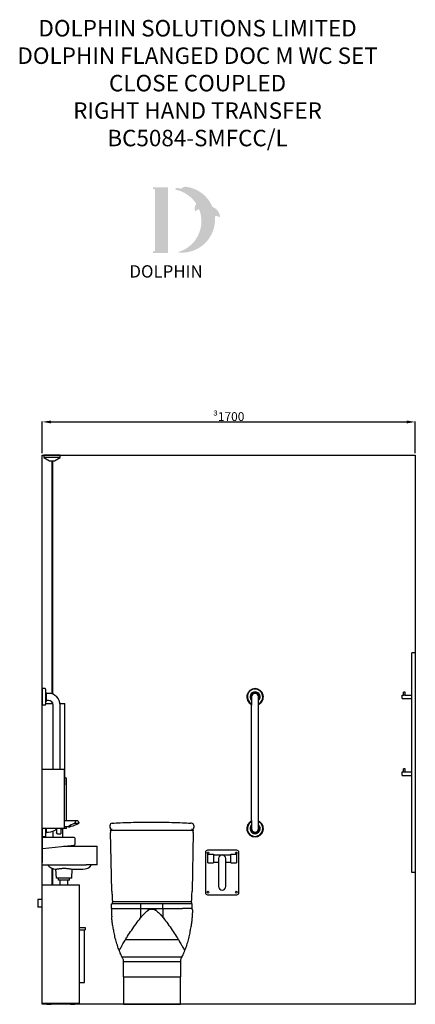
# Model space of a CAD drawing. Units: millimetres. Extents: x 6346 to 15575, y -226 to 5438.
# Drawn here: x 9869 to 11672, y 25 to 4509 of the extents above; entities that cross this region are included whole.
import ezdxf

# ---------------------------------------------------------------- set-up
doc = ezdxf.new("R2010")
doc.units = ezdxf.units.MM
for name, color, linetype in [('DETAIL', 2, 'Continuous'), ('NEW LOGO', 7, 'Continuous'), ('TEXT', 7, 'Continuous')]:
    doc.layers.add(name, color=color, linetype=linetype)
doc.styles.get("Standard").update_dxf_attribs({"font": 'arial.ttf'})
doc.dimstyles.new('fastrack', dxfattribs={"dimtxt": 40, "dimasz": 40, "dimexe": 2, "dimexo": 10, "dimgap": 4, "dimtad": 1, "dimtxsty": 'Standard', "dimcen": 2.5, "dimadec": 0, "dimazin": 0, "dimtfac": 1, "dimtmove": 0, "dimatfit": 3, "dimfxl": 1.25, "dimarcsym": 0})

# ---------------------------------------------------------------- blocks, each defined once
blk = doc.blocks.new('*D63')
at = {"color": 0, "lineweight": -2, "transparency": 16777216}
for p, q in [((9971.7, 2535.2), (9971.7, 2679.1)), ((10011.7, 2677.1), (11631.7, 2677.1)), ((11671.7, 2535.2), (11671.7, 2679.1))]:
    blk.add_line(p, q, dxfattribs=at)
at = {"color": 0, "transparency": 16777216}
for points in [[(10011.7, 2683.7), (10011.7, 2670.4), (9971.7, 2677.1)], [(11631.7, 2683.7), (11631.7, 2670.4), (11671.7, 2677.1)]]:
    blk.add_solid(points, dxfattribs=at)
at = {"layer": 'Defpoints', "color": 0, "transparency": 16777216}
for p in [(11671.7, 2677.1), (9971.7, 2525.2), (11671.7, 2525.2)]:
    blk.add_point(p, dxfattribs=at)
at = {"color": 0, "transparency": 16777216, "insert": (10821.7, 2701.5), "char_height": 40, "attachment_point": 5}
blk.add_mtext('{\\fSymbol|b0|i0|c2|p18;\\H0.95833x;³}1700', dxfattribs=at)
blk = doc.blocks.new('A$C7C7C3065')
at = {"layer": 'DETAIL'}
for p, q in [((158.4, 116.1), (101, 116.1)), ((148.7, 105.2), (168.1, 105.2)), ((48, 67.7), (48, 40)), ((92, 80), (92, 40)), ((121.4, 88.1), (101, 88.1)), ((96.8, 0), (200, 0)), ((200, 0), (250, 0)), ((250, -85), (250, 0)), ((0, -85), (200, -85)), ((250, -85), (200, -85)), ((65, -145), (62.7, -104.9)), ((135, -145), (137.3, -105)), ((137.3, -105), (185, -105)), ((135, -145), (65, -145)), ((75, -155), (75, -145)), ((125, -155), (75, -155)), ((82.5, -176), (82.5, -155)), ((117.5, -176), (117.5, -155)), ((125, -155), (125, -145))]:
    blk.add_line(p, q, dxfattribs=at)
for centre, start, end in [((65, -55), 216.8699, 267.4111), ((185, -55), 270, 323.1301)]:
    blk.add_arc(centre, 50, start, end, dxfattribs=at)
for centre, major_axis, ratio, start_param, end_param in [((151.8, 102.1), (32, 13.5), 0.114886, 1.618869, 5.195706), ((158.4, 102.1), (0, 14), 0.707107, 4.930011, 7.636359)]:
    blk.add_ellipse(centre, major_axis=major_axis, ratio=ratio, start_param=start_param, end_param=end_param, dxfattribs=at)
for points, knots in [([(62.7, -104.9), (62.7, -104.9), (62.7, -104.9), (62.8, -104.9), (62.9, -104.9), (63.5, -104.8), (64.1, -104.7), (64.8, -104.5)], [-1.240889, -1.240889, -1.240889, -1.240889, -1.128764, -1.128764, -0.658658, -0.658658, 0, 0, 0, 0]), ([(64.8, -104.5), (65, -104.5), (65.3, -104.4), (66.5, -104.2), (67.7, -103.9), (70.4, -103.4), (72, -103.1), (75.3, -102.6), (77.1, -102.3), (81.2, -101.8), (83.4, -101.5), (88, -101.1), (90.4, -100.9), (95.2, -100.7), (97.6, -100.7), (100, -100.7)], [18.155051, 18.155051, 18.155051, 18.155051, 18.372594, 18.372594, 19.078695, 19.078695, 19.784795, 19.784795, 20.492061, 20.492061, 21.199326, 21.199326, 21.906592, 21.906592, 22.613858, 22.613858, 22.613858, 22.613858]), ([(100, -100.7), (102.4, -100.7), (104.8, -100.7), (109.6, -100.9), (112, -101.1), (116.6, -101.5), (118.8, -101.8), (122.9, -102.3), (124.7, -102.6), (128, -103.1), (129.6, -103.4), (132.3, -103.9), (133.5, -104.2), (135.4, -104.6), (136.1, -104.7), (137, -104.9), (137.3, -105), (137.3, -105)], [0, 0, 0, 0, 0.707266, 0.707266, 1.414531, 1.414531, 2.121797, 2.121797, 2.829063, 2.829063, 3.535163, 3.535163, 4.241264, 4.241264, 4.947364, 4.947364, 5.653464, 5.653464, 5.653464, 5.653464])]:
    blk.add_open_spline(points, degree=3, knots=knots, dxfattribs=at)

msp = doc.modelspace()

# ---------------------------------------------------------------- hatches: boundary and pattern name
at = {"layer": 'NEW LOGO'}
h = msp.add_hatch(color=256, dxfattribs=at)
h.dxf.hatch_style = 1
h.paths.add_polyline_path([(10544.687, 3745.661), (10479.553, 3745.661, 0.83315093), (10478.221, 3738.406), (10486.064, 3735.426), (10486.064, 3456.144), (10478.413, 3453.265, 0.83447355), (10479.734, 3446.005), (10544.687, 3446.005)])
h = msp.add_hatch(color=256, dxfattribs=at)
h.dxf.hatch_style = 1
h.paths.add_polyline_path([(10758.282, 3613.556, -0.25489457), (10780.601, 3608.414, 0.66378235), (10782.159, 3609.16, 0.30209579), (10747.563, 3656.175, 0.27362334), (10624.892, 3748.243, 0.07192143), (10623.551, 3748.198, 0.13526144), (10603.335, 3738.521, 0.1630378), (10581.435, 3741.427, 0.81752777), (10581.37, 3734.077, -0.19949641), (10673.755, 3670.497, 0.23146313), (10668.154, 3635.971, 0.60917677), (10669.793, 3635.669, -0.20104364), (10686.782, 3645.285, -0.45348678), (10586.856, 3449.441, 0.4874865)])

# ---------------------------------------------------------------- linework, layer by layer
for p, q in [((9971.674, 25.23), (9971.674, 2525.23)), ((9971.674, 2525.23), (11671.674, 2525.23)), ((11671.674, 2525.23), (11671.674, 25.23)), ((11671.674, 25.23), (9971.674, 25.23))]:
    msp.add_line(p, q)
at = {"layer": 'DETAIL'}
for p, q in [((10054.174, 2525.23), (9979.174, 2525.23)), ((9979.174, 2525.23), (9979.174, 2515.23)), ((10054.174, 2515.23), (9979.174, 2515.23)), ((9979.174, 2515.23), (10005.155, 2500.23)), ((10028.194, 2500.23), (10054.174, 2515.23)), ((10054.174, 2515.23), (10054.174, 2525.23)), ((10005.155, 2500.23), (10028.194, 2500.23)), ((10015.174, 2500.23), (10015.174, 1439.084)), ((10018.174, 2500.23), (10018.174, 1438.111)), ((11671.674, 1625.23), (11655.674, 1625.23)), ((11655.674, 625.23), (11655.674, 1625.23)), ((11671.674, 1625.23), (11671.674, 625.23)), ((9971.674, 1463.057), (9971.674, 1387.402)), ((9984.602, 1462.782), (9971.674, 1463.057)), ((9986.95, 1460.386), (9986.95, 1390.073)), ((9989.249, 1444.053), (9986.95, 1447.336)), ((9989.249, 1444.053), (9989.249, 1406.406)), ((9989.43, 1443.73), (9989.249, 1444.053)), ((9989.43, 1443.73), (9989.43, 1406.73)), ((9991.901, 1441.23), (9989.43, 1443.73)), ((9991.901, 1409.23), (9991.901, 1441.23)), ((10000.174, 1441.23), (9991.901, 1441.23)), ((11625.674, 1447.23), (11617.674, 1447.23)), ((11617.674, 1433.23), (11617.674, 1447.23)), ((11625.674, 1433.23), (11625.674, 1447.23)), ((9989.249, 1406.406), (9986.95, 1403.123)), ((9986.95, 1394.23), (10020.668, 1394.23)), ((9989.43, 1406.73), (9989.249, 1406.406)), ((9991.901, 1409.23), (9989.43, 1406.73)), ((10000.174, 1409.23), (9991.901, 1409.23)), ((10015.174, 1403.132), (10015.174, 1394.23)), ((10018.174, 1399.488), (10018.174, 1394.23)), ((10053.278, 1394.23), (10074.674, 1394.23)), ((10074.674, 1025.23), (10074.674, 1394.23)), ((10925.674, 1425.23), (10925.674, 1387.73)), ((10957.674, 1387.73), (10957.674, 1425.23)), ((11611.674, 1417.23), (11611.674, 1433.23)), ((11611.674, 1433.23), (11617.674, 1433.23)), ((11611.674, 1417.23), (11655.674, 1417.23)), ((11625.674, 1433.23), (11655.674, 1433.23)), ((9984.602, 1387.677), (9971.674, 1387.402)), ((9971.674, 1095.23), (9971.674, 1387.402)), ((10021.674, 1095.23), (10021.674, 1387.73)), ((10053.674, 1095.23), (10053.674, 1387.73)), ((10925.674, 862.73), (10925.674, 1387.73)), ((10957.674, 862.73), (10957.674, 1387.73)), ((9971.674, 1095.23), (10072.674, 1095.23)), ((9971.674, 825.23), (9971.674, 1095.23)), ((10072.674, 825.23), (10072.674, 1095.23)), ((11611.674, 1067.23), (11611.674, 1083.23)), ((11611.674, 1083.23), (11617.674, 1083.23)), ((11625.674, 1097.23), (11617.674, 1097.23)), ((11617.674, 1083.23), (11617.674, 1097.23)), ((11625.674, 1083.23), (11625.674, 1097.23)), ((11625.674, 1083.23), (11655.674, 1083.23)), ((10082.674, 1055.23), (10074.674, 1058.112)), ((10082.674, 861.367), (10082.674, 1055.23)), ((11611.674, 1067.23), (11655.674, 1067.23)), ((10074.674, 1025.23), (10072.674, 1025.23)), ((10125.071, 861.367), (10072.674, 861.367)), ((10925.674, 862.73), (10925.674, 825.23)), ((10957.674, 825.23), (10957.674, 862.73)), ((9971.674, 825.23), (9971.674, 787.402)), ((10072.674, 825.23), (9971.674, 825.23)), ((9986.95, 825.23), (9986.95, 790.073)), ((9989.249, 825.23), (9989.249, 806.406)), ((9989.43, 825.23), (9989.43, 806.73)), ((9991.901, 809.23), (9989.43, 806.73)), ((9991.901, 809.23), (9991.901, 825.23)), ((9991.901, 809.23), (10000.174, 809.23)), ((10037.174, 824.087), (10037.174, 806.23)), ((10056.174, 825.23), (10056.174, 801.23)), ((10058.674, 824.364), (10062.979, 824.364)), ((10065.709, 824.364), (10062.979, 824.364)), ((10066.209, 825.23), (10065.709, 824.364)), ((10088.025, 833.367), (10072.674, 833.367)), ((10082.674, 825.23), (10072.674, 825.23)), ((10082.674, 825.23), (10082.674, 833.367)), ((10281.136, 830.6), (10281.136, 840.22)), ((10283.547, 815.21), (10283.679, 808.037)), ((10284.834, 745.23), (10283.679, 808.037)), ((10284.426, 818.178), (10658.743, 818.178)), ((10288.172, 820.6), (10291.136, 820.6)), ((10652.033, 820.6), (10654.997, 820.6)), ((10659.49, 808.037), (10654.573, 540.608)), ((10659.49, 808.037), (10659.622, 815.21)), ((10662.033, 839.928), (10662.033, 830.6)), ((9984.602, 787.677), (9971.674, 787.402)), ((9971.674, 783.23), (9971.674, 737.447)), ((10116.674, 785.23), (9973.674, 785.23)), ((9989.249, 806.406), (9986.95, 803.123)), ((9989.43, 806.73), (9989.249, 806.406)), ((10042.174, 801.23), (10056.174, 801.23)), ((10121.674, 755.23), (10121.674, 780.23)), ((9971.674, 737.447), (9971.674, 670.23)), ((9973.88, 735.457), (10117.254, 750.263)), ((10288.596, 540.608), (10284.834, 745.23)), ((10858.174, 726.73), (10725.174, 726.73)), ((10715.174, 716.73), (10715.174, 533.73)), ((10726.674, 709.23), (10751.674, 709.23)), ((10726.674, 669.23), (10726.674, 709.23)), ((10751.674, 709.23), (10751.674, 669.23)), ((10751.674, 705.23), (10831.674, 705.23)), ((10751.674, 673.23), (10775.674, 673.23)), ((10775.674, 689.23), (10775.674, 561.23)), ((10807.674, 561.23), (10807.674, 689.23)), ((10807.674, 673.23), (10831.674, 673.23)), ((10831.674, 669.23), (10831.674, 709.23)), ((10831.674, 709.23), (10856.674, 709.23)), ((10856.674, 709.23), (10856.674, 669.23)), ((10868.174, 533.73), (10868.174, 716.73)), ((10015.174, 645.23), (10015.174, 569.23)), ((10018.174, 645.23), (10018.174, 569.23)), ((10726.674, 669.23), (10751.674, 669.23)), ((10831.674, 669.23), (10856.674, 669.23)), ((11671.674, 625.23), (11655.674, 625.23)), ((9971.674, 569.23), (10141.674, 569.23)), ((9971.674, 30.23), (9971.674, 569.23)), ((10141.674, 30.23), (10141.674, 569.23)), ((9951.674, 502.73), (9951.674, 467.73)), ((9971.674, 502.73), (9951.674, 502.73)), ((10291.432, 498.643), (10291.432, 525.259)), ((10291.432, 498.643), (10291.432, 493.716)), ((10291.432, 493.716), (10291.432, 488.715)), ((10291.432, 493.716), (10651.737, 493.716)), ((10291.432, 493.716), (10651.737, 493.716)), ((10651.737, 525.259), (10651.737, 498.643)), ((10651.737, 493.716), (10651.737, 498.643)), ((10651.737, 488.715), (10651.737, 493.716)), ((10725.174, 523.73), (10858.174, 523.73)), ((9971.674, 467.73), (9951.674, 467.73)), ((10287.776, 482.048), (10290.41, 482.048)), ((10287.776, 462.048), (10287.776, 482.048)), ((10290.41, 462.048), (10287.776, 462.048)), ((10334.246, 482.048), (10290.41, 482.048)), ((10290.41, 462.048), (10291.423, 462.048)), ((10291.423, 462.048), (10332.588, 462.048)), ((10291.432, 482.048), (10291.432, 488.715)), ((10332.588, 462.048), (10420.727, 462.048)), ((10421.313, 482.048), (10334.246, 482.048)), ((10420.727, 462.048), (10429.406, 462.048)), ((10420.727, 420.264), (10420.727, 462.048)), ((10522.034, 482.048), (10421.313, 482.048)), ((10421.313, 462.048), (10421.313, 482.048)), ((10429.406, 462.048), (10439.924, 462.048)), ((10439.924, 462.048), (10503.422, 462.048)), ((10464.268, 458.399), (10479.091, 458.399)), ((10503.422, 462.048), (10513.953, 462.048)), ((10513.953, 462.048), (10522.622, 462.048)), ((10609.052, 482.048), (10522.034, 482.048)), ((10522.034, 462.048), (10522.034, 482.048)), ((10522.622, 462.048), (10610.765, 462.048)), ((10522.622, 420.274), (10522.622, 462.048)), ((10652.951, 482.048), (10609.052, 482.048)), ((10651.746, 462.048), (10610.765, 462.048)), ((10651.737, 488.715), (10651.737, 482.048)), ((10651.746, 462.048), (10652.951, 462.048)), ((10652.951, 482.048), (10655.034, 482.048)), ((10655.034, 462.048), (10652.951, 462.048)), ((10655.034, 462.048), (10655.034, 482.048)), ((10141.674, 375.23), (10167.03, 375.23)), ((10141.674, 364.23), (10167.03, 364.23)), ((10165.03, 125.23), (10165.03, 364.23)), ((10167.03, 375.23), (10167.03, 364.23)), ((10350.842, 319.839), (10592.516, 319.839)), ((10335.086, 241.459), (10608.083, 241.459)), ((10341.585, 219.584), (10341.585, 228.289)), ((10601.585, 228.289), (10601.585, 219.584)), ((10341.585, 150.552), (10341.585, 219.584)), ((10341.585, 219.584), (10601.585, 219.584)), ((10601.585, 219.584), (10601.585, 150.552)), ((10341.585, 150.552), (10341.585, 25.23)), ((10341.585, 150.552), (10601.585, 150.552)), ((10601.585, 25.23), (10601.585, 150.552)), ((10141.674, 125.23), (10165.03, 125.23)), ((9971.674, 30.23), (10141.674, 30.23)), ((9992.674, 25.23), (9992.674, 30.23)), ((9992.674, 25.23), (10012.674, 25.23)), ((10012.674, 25.23), (10012.674, 30.23)), ((10100.674, 25.23), (10100.674, 30.23)), ((10100.674, 25.23), (10120.674, 25.23)), ((10120.674, 25.23), (10120.674, 30.23)), ((10341.585, 25.23), (10601.585, 25.23))]:
    msp.add_line(p, q, dxfattribs=at)
for centre in [(10727.174, 714.73), (10856.174, 714.73), (10727.174, 535.73), (10856.174, 535.73)]:
    msp.add_circle(centre, 4, dxfattribs=at)
for centre, radius, start, end in [((9984.55, 1460.383), 2.4, 0.065631, 88.77102), ((10000.174, 1387.73), 53.5, 0, 90), ((10941.674, 1425.23), 37.828, 295.02216, 244.97784), ((10941.674, 1425.23), 35.156, 297.072092, 242.927908), ((10941.674, 1425.23), 23, 314.07823, 225.92177), ((10941.674, 1425.23), 22.138, 316.279985, 223.720015), ((10941.674, 1425.23), 18.824, 328.211438, 211.788562), ((10941.674, 1425.23), 18.5, 329.867278, 210.132722), ((10941.674, 1425.23), 16, 0, 180), ((9984.55, 1390.076), 2.4, 271.22898, 359.934369), ((10000.174, 1387.73), 21.5, 0, 90), ((10941.674, 825.23), 37.828, 115.02216, 64.97784), ((10941.674, 825.23), 35.156, 117.072092, 62.927908), ((10000.174, 862.73), 53.5, 270, 315.497966), ((10291.136, 840.22), 10, 96.51888, 180), ((10291.136, 830.6), 10, 180, 194.86101), ((10469.001, -2355.007), 3210.173, 86.72122, 86.798114), ((10652.033, 839.928), 10, 0, 86.72122), ((10652.033, 830.6), 10, 345.13899, 0), ((10941.674, 825.23), 23, 134.07823, 45.92177), ((10941.674, 825.23), 22.138, 136.279985, 43.720015), ((10941.674, 825.23), 18.824, 148.211438, 31.788562), ((10941.674, 825.23), 18.5, 149.867278, 30.132722), ((10941.674, 825.23), 16, 180, 0), ((9973.674, 783.23), 2, 90, 180), ((9984.55, 790.076), 2.4, 271.22898, 359.934369), ((10116.674, 780.23), 5, 0, 90), ((9973.674, 737.447), 2, 180, 275.895918), ((10116.674, 755.23), 5, 276.654425, 0), ((10725.174, 716.73), 10, 90, 180), ((10858.174, 716.73), 10, 0, 90), ((10791.674, 689.23), 16, 0, 180), ((10355.855, 538.646), 67.288, 178.328642, 189.161025), ((10587.314, 538.646), 67.288, 350.838975, 1.671358), ((10791.674, 561.23), 16, 180, 0), ((10292.639, 528.255), 3.23, 185.723317, 248.048045), ((10650.53, 528.255), 3.23, 291.951955, 354.276683), ((10725.174, 533.73), 10, 180, 270), ((10858.174, 533.73), 10, 270, 0), ((10298.718, 453.049), 11.585, 152.849382, 177.516532), ((10717.976, 456.396), 430.84, 180.378358, 184.409054)]:
    msp.add_arc(centre, radius, start, end, dxfattribs=at)
for points, knots in [([(11621.674, 1432.158), (11621.161, 1432.158), (11620.622, 1432.221), (11619.64, 1432.434), (11619.197, 1432.58), (11618.496, 1432.845), (11618.19, 1432.983), (11617.779, 1433.176), (11617.674, 1433.23), (11617.674, 1433.23)], [0, 0, 0, 0, 0.15396608, 0.15396608, 0.307932161, 0.307932161, 0.461478522, 0.461478522, 0.615024883, 0.615024883, 0.615024883, 0.615024883]), ([(11625.674, 1433.23), (11625.674, 1433.23), (11625.57, 1433.176), (11625.159, 1432.983), (11624.853, 1432.845), (11624.152, 1432.58), (11623.709, 1432.434), (11622.727, 1432.221), (11622.188, 1432.158), (11621.674, 1432.158)], [1.84507465, 1.84507465, 1.84507465, 1.84507465, 1.998621011, 1.998621011, 2.152167373, 2.152167373, 2.306133453, 2.306133453, 2.460099533, 2.460099533, 2.460099533, 2.460099533]), ([(11621.674, 1082.158), (11621.161, 1082.158), (11620.622, 1082.221), (11619.64, 1082.434), (11619.197, 1082.58), (11618.496, 1082.845), (11618.19, 1082.983), (11617.779, 1083.176), (11617.674, 1083.23), (11617.674, 1083.23)], [0, 0, 0, 0, 0.15396608, 0.15396608, 0.307932161, 0.307932161, 0.461478522, 0.461478522, 0.615024883, 0.615024883, 0.615024883, 0.615024883]), ([(11625.674, 1083.23), (11625.674, 1083.23), (11625.57, 1083.176), (11625.159, 1082.983), (11624.853, 1082.845), (11624.152, 1082.58), (11623.709, 1082.434), (11622.727, 1082.221), (11622.188, 1082.158), (11621.674, 1082.158)], [1.84507465, 1.84507465, 1.84507465, 1.84507465, 1.998621011, 1.998621011, 2.152167373, 2.152167373, 2.306133453, 2.306133453, 2.460099533, 2.460099533, 2.460099533, 2.460099533]), ([(10290.581, 850.204), (10302.591, 850.873), (10315.032, 851.497), (10343.404, 852.747), (10359.463, 853.337), (10391.583, 854.273), (10407.645, 854.618), (10431.194, 854.953), (10438.953, 855.035), (10454.2, 855.141), (10461.689, 855.166), (10476.313, 855.166), (10483.802, 855.141), (10499.049, 855.035), (10506.808, 854.953), (10530.357, 854.618), (10546.419, 854.273), (10578.539, 853.337), (10594.598, 852.747), (10623.281, 851.483), (10636.02, 850.842), (10648.303, 850.155)], [7.06201003, 7.06201003, 7.06201003, 7.06201003, 10.60669418, 10.60669418, 14.9938429, 14.9938429, 19.38099161, 19.38099161, 21.57456597, 21.57456597, 23.76814033, 23.76814033, 25.96171469, 25.96171469, 28.15528905, 28.15528905, 32.54243776, 32.54243776, 36.92958648, 36.92958648, 40.5610774, 40.5610774, 40.5610774, 40.5610774]), ([(10291.136, 820.6), (10290.142, 820.6), (10289.102, 820.757), (10287.166, 821.366), (10286.265, 821.818), (10284.717, 822.874), (10283.944, 823.574), (10282.644, 825.217), (10282.117, 826.162), (10281.652, 827.414), (10281.554, 827.721), (10281.471, 828.035)], [2.87740201, 2.87740201, 2.87740201, 2.87740201, 3.17581916, 3.17581916, 3.4742363, 3.4742363, 3.78227566, 3.78227566, 4.09031503, 4.09031503, 4.18478383, 4.18478383, 4.18478383, 4.18478383]), ([(10283.547, 815.21), (10283.547, 815.218), (10283.547, 815.226), (10283.551, 816.142), (10283.787, 816.904), (10284.125, 817.668), (10284.233, 817.862), (10284.377, 818.105), (10284.418, 818.167), (10284.426, 818.178)], [4.076511573, 4.076511573, 4.076511573, 4.076511573, 4.079966552, 4.079966552, 4.464072728, 4.464072728, 4.656125816, 4.656125816, 4.827990368, 4.827990368, 4.827990368, 4.827990368]), ([(10284.426, 818.178), (10284.426, 818.178), (10284.544, 818.392), (10285.03, 818.956), (10285.246, 819.182), (10285.815, 819.651), (10286.168, 819.895), (10286.924, 820.265), (10287.311, 820.413), (10287.872, 820.547), (10288.022, 820.577), (10288.172, 820.6)], [0, 0, 0, 0, 0.34065264, 0.34065264, 0.510978959, 0.510978959, 0.681305279, 0.681305279, 0.80563478, 0.80563478, 0.849321731, 0.849321731, 0.849321731, 0.849321731]), ([(10661.698, 828.035), (10661.615, 827.721), (10661.517, 827.414), (10661.052, 826.162), (10660.525, 825.217), (10659.225, 823.574), (10658.452, 822.874), (10656.904, 821.818), (10656.003, 821.366), (10654.067, 820.757), (10653.027, 820.6), (10652.033, 820.6)], [1.57002018, 1.57002018, 1.57002018, 1.57002018, 1.66448899, 1.66448899, 1.97252835, 1.97252835, 2.28056771, 2.28056771, 2.57898486, 2.57898486, 2.87740201, 2.87740201, 2.87740201, 2.87740201]), ([(10654.997, 820.6), (10655.147, 820.577), (10655.297, 820.547), (10655.858, 820.413), (10656.245, 820.265), (10657.001, 819.895), (10657.354, 819.651), (10657.923, 819.182), (10658.139, 818.956), (10658.625, 818.392), (10658.743, 818.178), (10658.743, 818.178)], [1.01060683, 1.01060683, 1.01060683, 1.01060683, 1.054293781, 1.054293781, 1.178623282, 1.178623282, 1.348949601, 1.348949601, 1.519275921, 1.519275921, 1.859928561, 1.859928561, 1.859928561, 1.859928561]), ([(10658.743, 818.178), (10658.751, 818.167), (10658.792, 818.105), (10658.936, 817.862), (10659.044, 817.668), (10659.382, 816.904), (10659.618, 816.142), (10659.622, 815.226), (10659.622, 815.218), (10659.622, 815.21)], [1.566492627, 1.566492627, 1.566492627, 1.566492627, 1.738357179, 1.738357179, 1.930410267, 1.930410267, 2.314516443, 2.314516443, 2.317971423, 2.317971423, 2.317971423, 2.317971423]), ([(10042.174, 801.23), (10041.567, 801.23), (10040.898, 801.347), (10039.637, 801.868), (10039.045, 802.271), (10038.16, 803.19), (10037.791, 803.738), (10037.298, 804.947), (10037.174, 805.608), (10037.174, 806.23)], [0.846930931, 0.846930931, 0.846930931, 0.846930931, 1.058593605, 1.058593605, 1.270256278, 1.270256278, 1.45682066, 1.45682066, 1.643385042, 1.643385042, 1.643385042, 1.643385042]), ([(10288.41, 458.335), (10288.44, 458.392), (10288.477, 458.464), (10288.653, 458.79), (10288.851, 459.138), (10289.631, 460.291), (10290.398, 461.217), (10291.423, 462.048)], [0.97157497, 0.97157497, 0.97157497, 0.97157497, 1.32799045, 1.32799045, 2.34014423, 2.34014423, 4.25304055, 4.25304055, 4.25304055, 4.25304055]), ([(10420.727, 420.264), (10423.543, 423.535), (10426.456, 426.849), (10433.654, 434.751), (10437.997, 439.301), (10444.636, 445.558), (10446.859, 447.536), (10451.363, 451.203), (10453.644, 452.893), (10458.347, 455.857), (10460.759, 457.131), (10463.64, 458.187), (10463.953, 458.296), (10464.268, 458.399)], [14.0224571, 14.0224571, 14.0224571, 14.0224571, 15.3146429, 15.3146429, 17.14488853, 17.14488853, 18.06001134, 18.06001134, 18.97513416, 18.97513416, 19.89025697, 19.89025697, 20.00073689, 20.00073689, 20.00073689, 20.00073689]), ([(10429.406, 462.048), (10432.42, 462.048), (10435.553, 461.895), (10442.393, 461.357), (10446.118, 460.942), (10453.578, 459.98), (10457.317, 459.429), (10462.081, 458.72), (10463.179, 458.556), (10464.268, 458.399)], [7.79532296, 7.79532296, 7.79532296, 7.79532296, 8.71598187, 8.71598187, 9.76293073, 9.76293073, 10.80987959, 10.80987959, 11.12612287, 11.12612287, 11.12612287, 11.12612287]), ([(10479.091, 458.399), (10480.179, 458.556), (10481.277, 458.72), (10486.041, 459.429), (10489.78, 459.98), (10497.24, 460.942), (10500.966, 461.357), (10507.805, 461.895), (10510.939, 462.048), (10513.953, 462.048)], [12.58753402, 12.58753402, 12.58753402, 12.58753402, 12.90377731, 12.90377731, 13.95072617, 13.95072617, 14.99767502, 14.99767502, 15.91833393, 15.91833393, 15.91833393, 15.91833393]), ([(10479.091, 458.399), (10479.406, 458.296), (10479.719, 458.187), (10482.6, 457.131), (10485.011, 455.857), (10489.715, 452.893), (10491.995, 451.203), (10496.5, 447.536), (10498.722, 445.558), (10505.362, 439.301), (10509.705, 434.751), (10516.899, 426.852), (10519.809, 423.542), (10522.622, 420.274)], [21.61002268, 21.61002268, 21.61002268, 21.61002268, 21.7205026, 21.7205026, 22.63562541, 22.63562541, 23.55074823, 23.55074823, 24.46587104, 24.46587104, 26.29611667, 26.29611667, 27.58688725, 27.58688725, 27.58688725, 27.58688725]), ([(10651.746, 462.048), (10651.753, 462.042), (10651.759, 462.037), (10652.878, 461.125), (10653.704, 460.091), (10654.511, 458.815), (10654.708, 458.44), (10654.884, 458.085), (10654.921, 458.006), (10654.95, 457.944)], [18.3066522, 18.3066522, 18.3066522, 18.3066522, 18.31866788, 18.31866788, 20.34228768, 20.34228768, 21.35409758, 21.35409758, 21.70847119, 21.70847119, 21.70847119, 21.70847119]), ([(10296.732, 365.969), (10295.938, 369.668), (10295.19, 373.389), (10293.178, 384.132), (10292.064, 391.088), (10290.727, 400.782), (10290.34, 403.863), (10289.668, 409.655), (10289.383, 412.37), (10289.026, 416.053), (10288.92, 417.208), (10288.73, 419.349), (10288.646, 420.337), (10288.508, 422.018), (10288.453, 422.726), (10288.41, 423.274)], [1.30854935, 1.30854935, 1.30854935, 1.30854935, 2.74814818, 2.74814818, 5.49629637, 5.49629637, 6.87037046, 6.87037046, 8.24444455, 8.24444455, 8.9314816, 8.9314816, 9.61851864, 9.61851864, 10.2576927, 10.2576927, 10.2576927, 10.2576927]), ([(10350.842, 319.839), (10354.022, 324.956), (10357.377, 330.235), (10366.708, 344.619), (10372.941, 353.932), (10385.872, 372.738), (10392.57, 382.236), (10406.071, 400.897), (10412.872, 410.064), (10419.952, 419.261), (10420.339, 419.761), (10420.727, 420.264)], [1.34341555, 1.34341555, 1.34341555, 1.34341555, 3.35990565, 3.35990565, 6.7198113, 6.7198113, 10.07971695, 10.07971695, 13.4396226, 13.4396226, 13.63243781, 13.63243781, 13.63243781, 13.63243781]), ([(10522.622, 420.274), (10523.013, 419.769), (10523.403, 419.264), (10530.486, 410.064), (10537.286, 400.897), (10550.788, 382.236), (10557.486, 372.739), (10570.417, 353.932), (10576.65, 344.619), (10585.981, 330.235), (10589.336, 324.956), (10592.516, 319.839)], [28.3149942, 28.3149942, 28.3149942, 28.3149942, 28.5091688, 28.5091688, 31.8690775, 31.8690775, 35.22898619, 35.22898619, 38.58889489, 38.58889489, 40.60538814, 40.60538814, 40.60538814, 40.60538814]), ([(10654.95, 425.858), (10654.907, 425.254), (10654.851, 424.478), (10654.713, 422.669), (10654.63, 421.624), (10654.441, 419.37), (10654.336, 418.161), (10653.981, 414.31), (10653.698, 411.488), (10653.025, 405.479), (10652.636, 402.29), (10651.287, 392.26), (10650.154, 385.072), (10648.073, 373.859), (10647.281, 369.901), (10646.437, 365.969)], [12.06480137, 12.06480137, 12.06480137, 12.06480137, 12.73187919, 12.73187919, 13.43920582, 13.43920582, 14.14653244, 14.14653244, 15.56118568, 15.56118568, 16.97583893, 16.97583893, 19.80514541, 19.80514541, 21.33037799, 21.33037799, 21.33037799, 21.33037799]), ([(10322.512, 270.593), (10321.138, 274.11), (10319.805, 277.648), (10315.489, 289.556), (10312.706, 297.998), (10307.662, 314.944), (10305.4, 323.447), (10301.399, 340.417), (10299.667, 348.853), (10297.669, 360.166), (10297.186, 363.068), (10296.732, 365.969)], [4.83948823, 4.83948823, 4.83948823, 4.83948823, 6.14690371, 6.14690371, 9.22035557, 9.22035557, 12.29380742, 12.29380742, 15.36725928, 15.36725928, 16.4287396, 16.4287396, 16.4287396, 16.4287396]), ([(10646.437, 365.969), (10645.982, 363.063), (10645.498, 360.158), (10643.501, 348.847), (10641.771, 340.422), (10637.779, 323.485), (10635.523, 315.003), (10630.497, 298.108), (10627.726, 289.694), (10623.429, 277.823), (10622.101, 274.293), (10620.731, 270.783)], [32.567149, 32.567149, 32.567149, 32.567149, 33.62445027, 33.62445027, 36.68121848, 36.68121848, 39.73798669, 39.73798669, 42.79475489, 42.79475489, 44.0972466, 44.0972466, 44.0972466, 44.0972466]), ([(10332.588, 287.656), (10334.941, 291.868), (10337.386, 296.183), (10343.474, 306.879), (10347.171, 313.337), (10350.842, 319.839)], [9.50241784, 9.50241784, 9.50241784, 9.50241784, 11.22118348, 11.22118348, 13.69538106, 13.69538106, 13.69538106, 13.69538106]), ([(10592.516, 319.839), (10596.187, 313.337), (10599.884, 306.879), (10605.97, 296.186), (10608.413, 291.874), (10610.765, 287.664)], [1.2661968, 1.2661968, 1.2661968, 1.2661968, 3.74039429, 3.74039429, 5.45803357, 5.45803357, 5.45803357, 5.45803357]), ([(10322.512, 270.593), (10322.869, 271.183), (10323.227, 271.776), (10326.54, 277.281), (10329.562, 282.393), (10332.588, 287.656)], [32.82334788, 32.82334788, 32.82334788, 32.82334788, 33.09384039, 33.09384039, 35.32097987, 35.32097987, 35.32097987, 35.32097987]), ([(10335.086, 241.459), (10332.64, 246.624), (10330.069, 252.312), (10325.903, 262.118), (10324.221, 266.222), (10322.512, 270.593)], [40.51687848, 40.51687848, 40.51687848, 40.51687848, 43.56164358, 43.56164358, 45.5053678, 45.5053678, 45.5053678, 45.5053678]), ([(10620.731, 270.783), (10619.075, 266.542), (10617.444, 262.551), (10613.249, 252.643), (10610.599, 246.773), (10608.083, 241.459)], [12.9706383, 12.9706383, 12.9706383, 12.9706383, 14.85614939, 14.85614939, 17.98689214, 17.98689214, 17.98689214, 17.98689214]), ([(10610.765, 287.664), (10613.792, 282.4), (10616.815, 277.287), (10620.091, 271.843), (10620.411, 271.312), (10620.731, 270.783)], [2.47109312, 2.47109312, 2.47109312, 2.47109312, 4.69875934, 4.69875934, 4.94087718, 4.94087718, 4.94087718, 4.94087718]), ([(10341.585, 228.289), (10340.786, 229.844), (10340.032, 231.333), (10338.566, 234.265), (10337.831, 235.759), (10336.523, 238.448), (10335.95, 239.643), (10335.342, 240.92), (10335.209, 241.2), (10335.086, 241.459)], [2.05816576, 2.05816576, 2.05816576, 2.05816576, 2.59599452, 2.59599452, 3.19731466, 3.19731466, 3.7986348, 3.7986348, 3.98364244, 3.98364244, 3.98364244, 3.98364244]), ([(10608.083, 241.459), (10607.96, 241.2), (10607.827, 240.92), (10607.219, 239.643), (10606.646, 238.448), (10605.338, 235.759), (10604.603, 234.265), (10603.137, 231.333), (10602.383, 229.844), (10601.585, 228.289)], [6.01890771, 6.01890771, 6.01890771, 6.01890771, 6.20391535, 6.20391535, 6.80523549, 6.80523549, 7.40655563, 7.40655563, 7.94438439, 7.94438439, 7.94438439, 7.94438439])]:
    msp.add_open_spline(points, degree=3, knots=knots, dxfattribs=at)
msp.add_open_spline([(10290.001, 850.155), (10290.196, 850.177), (10290.389, 850.193), (10290.581, 850.204)], degree=3, dxfattribs=at)
for points, weights in [([(10654.95, 457.944), (10655.924, 455.854), (10656.024, 453.55)], [1, 0.957747890671, 0.953616112605]), ([(10656.024, 453.55), (10655.933, 439.687), (10654.95, 425.858)], [0.998753382774, 0.998859507299, 1])]:
    msp.add_rational_spline(points, weights, degree=2, dxfattribs=at)

# ---------------------------------------------------------------- block references
msp.add_blockref('A$C7C7C3065', (9971.674, 745.23))

# ---------------------------------------------------------------- texts
at = {"layer": 'NEW LOGO', "color": 1, "insert": (10369.104, 3390.767), "char_height": 56.25, "attachment_point": 1}
msp.add_mtext_dynamic_manual_height_columns('{\\T1.75;\\C256;DOLPHIN}', width=62.80717, gutter_width=12.5, heights=[0], dxfattribs=at)
at = {"layer": 'TEXT', "insert": (9222.134, 4507.403), "char_height": 75, "attachment_point": 1}
msp.add_mtext_dynamic_manual_height_columns('\\pxqc;DOLPHIN SOLUTIONS LIMITED\\PDOLPHIN FLANGED DOC M WC SET\\PCLOSE COUPLED\\PRIGHT HAND TRANSFER\\PBC5084-SMFCC/L', width=2914.86455, gutter_width=12.5, heights=[0], dxfattribs=at)

# ---------------------------------------------------------------- dimensions: what is measured, and where the dimension line sits
dim = msp.add_linear_dim(base=(11671.674, 2677.07), p1=(9971.674, 2525.23), p2=(11671.674, 2525.23), text='{\\fSymbol|b0|i0|c2|p18;\\H0.95833x;³}<>', dimstyle='fastrack')
dim.commit()
dim.dimension.update_dxf_attribs({"geometry": '*D63', "text_midpoint": (10821.674, 2701.493)})

doc.saveas('drawing.dxf')
